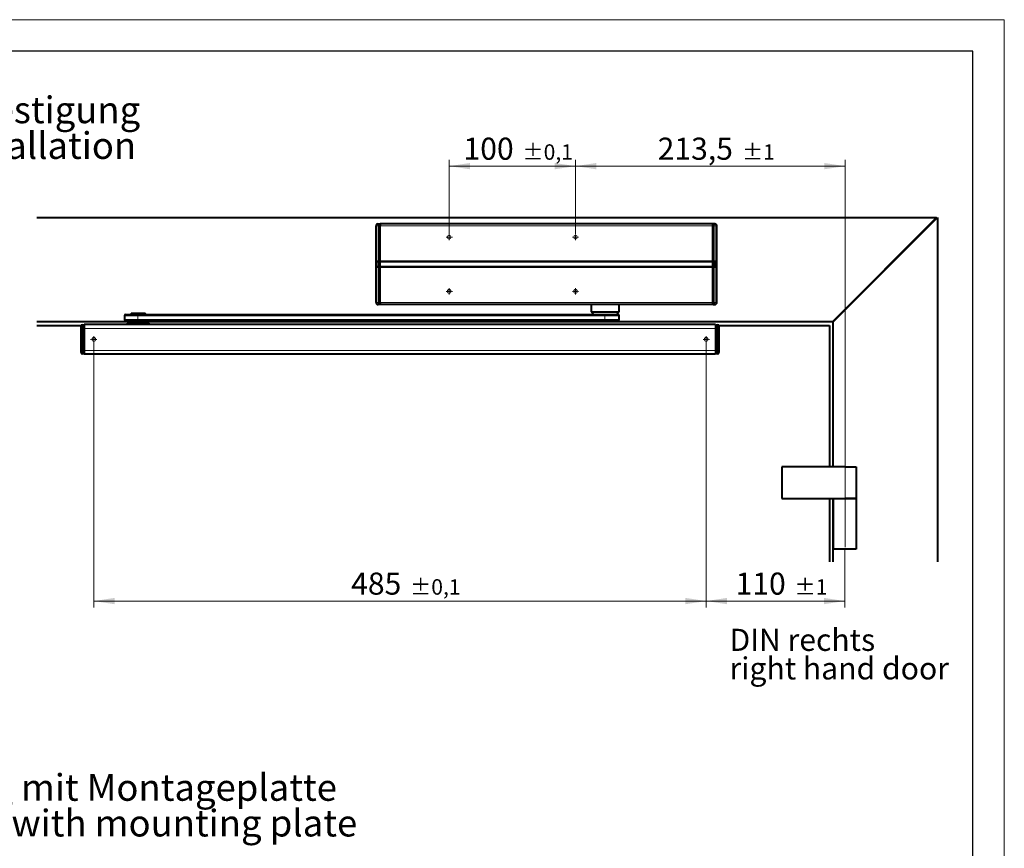
# Model space of a CAD drawing. Units: millimetres. Extents: x 0 to 420, y 0 to 297.
# Drawn here: x 264 to 420, y 166 to 297 of the extents above; entities that cross this region are included whole.
import ezdxf

# ---------------------------------------------------------------- set-up
doc = ezdxf.new("R2010")
doc.units = ezdxf.units.MM
doc.linetypes.add('CENTERX2', pattern=[20.32, 12.7, -2.54, 2.54, -2.54])
doc.layers.add('LINIEN-DICK', color=7, linetype='Continuous', lineweight=30)
doc.styles.add('SLDTEXTSTYLE1', font='TXT', dxfattribs={"width": 0.605})
doc.dimstyles.new('SLDDIMSTYLE0', dxfattribs={"dimtxt": 3.5, "dimasz": 3.3, "dimexe": 0, "dimexo": 0.0625, "dimgap": 0.875, "dimtad": 2, "dimlfac": 5, "dimrnd": 1e-09, "dimzin": 12, "dimdsep": 46, "dimtxsty": 'SLDTEXTSTYLE1', "dimsah": 1, "dimcen": 0.09, "dimadec": 0, "dimazin": 0, "dimtol": 1, "dimtp": 1, "dimtm": 1, "dimtfac": 1, "dimtdec": 0, "dimtofl": 0, "dimtmove": 0, "dimatfit": 3, "dimfxl": 0, "dimtolj": 1, "dimtzin": 12, "dimarcsym": 0})
doc.dimstyles.new('SLDDIMSTYLE1', dxfattribs={"dimtxt": 3.5, "dimasz": 3.3, "dimexe": 0, "dimexo": 0.0625, "dimgap": 0.875, "dimtad": 2, "dimlfac": 5, "dimrnd": 1e-09, "dimzin": 12, "dimdsep": 46, "dimtxsty": 'SLDTEXTSTYLE1', "dimsah": 1, "dimcen": 0.09, "dimadec": 0, "dimazin": 0, "dimtol": 1, "dimtp": 0.1, "dimtm": 0.1, "dimtfac": 1, "dimtdec": 1, "dimtofl": 0, "dimtmove": 0, "dimatfit": 3, "dimfxl": 0, "dimtolj": 1, "dimarcsym": 0})
doc.dimstyles.new('SLDDIMSTYLE6', dxfattribs={"dimtxt": 3.5, "dimasz": 3.3, "dimexe": 0, "dimexo": 0.0625, "dimgap": 0.875, "dimtad": 2, "dimdec": 0, "dimlfac": 5, "dimrnd": 1e-09, "dimzin": 12, "dimdsep": 46, "dimtxsty": 'SLDTEXTSTYLE1', "dimsah": 1, "dimcen": 0.09, "dimadec": 0, "dimazin": 0, "dimtol": 1, "dimtp": 1, "dimtm": 1, "dimtfac": 1, "dimtdec": 0, "dimtofl": 0, "dimtmove": 0, "dimatfit": 3, "dimfxl": 0, "dimtolj": 1, "dimtzin": 12, "dimarcsym": 0})

# ---------------------------------------------------------------- blocks, each defined once
blk = doc.blocks.new('SW_NOTE_1')
at = {"color": 0, "linetype": 'Continuous', "lineweight": 0, "char_height": 4.2333, "attachment_point": 1, "style": 'SLDTEXTSTYLE1'}
for s, insert in [('Direktbefestigung', (0, 5.46)), ('direct installation', (0, -0.19))]:
    blk.add_mtext(s, dxfattribs=dict(at, insert=insert))
blk = doc.blocks.new('*D28')
at = {"color": 7, "linetype": 'Continuous', "lineweight": 0}
for p, q in [((352.08, 264.92), (352.08, 274.81)), ((394.78, 226.18), (394.78, 274.81)), ((394.78, 273.81), (352.08, 273.81))]:
    blk.add_line(p, q, dxfattribs=at)
for points in [[(352.08, 273.81), (355.38, 273.31), (355.38, 274.31)], [(394.78, 273.81), (391.48, 274.31), (391.48, 273.31)]]:
    blk.add_solid(points, dxfattribs=at)
at = {"color": 7, "linetype": 'Continuous', "lineweight": 0, "attachment_point": 1, "style": 'SLDTEXTSTYLE1'}
for s, insert, char_height in [('213,5', (365.09, 278.32), 3.5), ('±1', (378.45, 277.27), 2.45)]:
    blk.add_mtext(s, dxfattribs=dict(at, insert=insert, char_height=char_height))
blk = doc.blocks.new('*D29')
at = {"color": 7, "linetype": 'Continuous', "lineweight": 0}
for p, q in [((332.08, 262.58), (332.08, 274.81)), ((352.08, 264.92), (352.08, 274.81)), ((352.08, 273.81), (332.08, 273.81))]:
    blk.add_line(p, q, dxfattribs=at)
for points in [[(332.08, 273.81), (335.38, 273.31), (335.38, 274.31)], [(352.08, 273.81), (348.78, 274.31), (348.78, 273.31)]]:
    blk.add_solid(points, dxfattribs=at)
at = {"color": 7, "linetype": 'Continuous', "lineweight": 0, "attachment_point": 1, "style": 'SLDTEXTSTYLE1'}
for s, insert, char_height in [('100', (334.34, 278.32), 3.5), ('±0,1', (343.69, 277.27), 2.45)]:
    blk.add_mtext(s, dxfattribs=dict(at, insert=insert, char_height=char_height))
blk = doc.blocks.new('*D30')
at = {"color": 7, "linetype": 'Continuous', "lineweight": 0}
for p, q in [((275.78, 246.38), (275.78, 203.94)), ((372.78, 246.38), (372.78, 203.94)), ((275.78, 204.94), (372.78, 204.94))]:
    blk.add_line(p, q, dxfattribs=at)
for points in [[(275.78, 204.94), (279.08, 204.44), (279.08, 205.44)], [(372.78, 204.94), (369.48, 205.44), (369.48, 204.44)]]:
    blk.add_solid(points, dxfattribs=at)
at = {"color": 7, "linetype": 'Continuous', "lineweight": 0, "attachment_point": 1, "style": 'SLDTEXTSTYLE1'}
for s, insert, char_height in [('485', (316.54, 209.45), 3.5), ('±0,1', (325.89, 208.4), 2.45)]:
    blk.add_mtext(s, dxfattribs=dict(at, insert=insert, char_height=char_height))
blk = doc.blocks.new('*D31')
at = {"color": 7, "linetype": 'Continuous', "lineweight": 0}
for p, q in [((372.78, 246.38), (372.78, 203.94)), ((394.74, 213.18), (394.74, 203.94)), ((394.74, 204.94), (372.78, 204.94))]:
    blk.add_line(p, q, dxfattribs=at)
for points in [[(372.78, 204.94), (376.08, 204.44), (376.08, 205.44)], [(394.74, 204.94), (391.44, 205.44), (391.44, 204.44)]]:
    blk.add_solid(points, dxfattribs=at)
at = {"color": 7, "linetype": 'Continuous', "lineweight": 0, "attachment_point": 1, "style": 'SLDTEXTSTYLE1'}
for s, insert, char_height in [('110', (377.43, 209.45), 3.5), ('±1', (386.78, 208.4), 2.45)]:
    blk.add_mtext(s, dxfattribs=dict(at, insert=insert, char_height=char_height))
blk = doc.blocks.new('SW_NOTE_11')
at = {"color": 0, "linetype": 'Continuous', "lineweight": 0, "char_height": 3.5, "attachment_point": 1, "style": 'SLDTEXTSTYLE1'}
for s, insert in [('DIN rechts', (0, 4.51)), ('right hand door', (0, -0.01))]:
    blk.add_mtext(s, dxfattribs=dict(at, insert=insert))
blk = doc.blocks.new('SW_CENTERMARKSYMBOL_6')
at = {"color": 0, "linetype": 'Continuous', "lineweight": 0}
for p, q in [((-0.4, 0), (-0.5, 0)), ((0, 0), (-0.2, 0)), ((0, 0.4), (0, 0.5)), ((0, 0), (0, 0.2)), ((0, 0), (0, -0.2)), ((0, 0), (0.2, 0)), ((0.4, 0), (0.5, 0)), ((0, -0.4), (0, -0.5))]:
    blk.add_line(p, q, dxfattribs=at)
blk = doc.blocks.new('SW_CENTERMARKSYMBOL_7')
at = {"color": 0, "linetype": 'Continuous', "lineweight": 0}
for p, q in [((-0.4, 0), (-0.5, 0)), ((0, 0), (-0.2, 0)), ((0, 0.4), (0, 0.5)), ((0, 0), (0, 0.2)), ((0, 0), (0, -0.2)), ((0, 0), (0.2, 0)), ((0.4, 0), (0.5, 0)), ((0, -0.4), (0, -0.5))]:
    blk.add_line(p, q, dxfattribs=at)
blk = doc.blocks.new('SW_CENTERMARKSYMBOL_8')
at = {"color": 0, "linetype": 'Continuous', "lineweight": 0}
for p, q in [((0, 0.4), (0, 3.12)), ((-0.4, 0), (-0.5, 0)), ((0, 0), (-0.2, 0)), ((0, 0), (0, 0.2)), ((0, 0), (0, -0.2)), ((0, 0), (0.2, 0)), ((0.4, 0), (0.5, 0)), ((0, -0.4), (0, -0.5))]:
    blk.add_line(p, q, dxfattribs=at)
blk = doc.blocks.new('SW_CENTERMARKSYMBOL_9')
at = {"color": 0, "linetype": 'Continuous', "lineweight": 0}
for p, q in [((-0.4, 0), (-0.5, 0)), ((0, 0), (-0.2, 0)), ((0, 0.4), (0, 0.5)), ((0, 0), (0, 0.2)), ((0, 0), (0, -0.2)), ((0, 0), (0.2, 0)), ((0.4, 0), (0.5, 0)), ((0, -0.4), (0, -0.5))]:
    blk.add_line(p, q, dxfattribs=at)
blk = doc.blocks.new('SW_CENTERMARKSYMBOL_10')
at = {"color": 0, "linetype": 'Continuous', "lineweight": 0}
for p, q in [((-0.4, 0), (-0.5, 0)), ((0, 0), (-0.2, 0)), ((0, 0.4), (0, 0.5)), ((0, 0), (0, 0.2)), ((0, 0), (0, -0.2)), ((0, 0), (0.2, 0)), ((0.4, 0), (0.5, 0)), ((0, -0.4), (0, -0.5))]:
    blk.add_line(p, q, dxfattribs=at)
blk = doc.blocks.new('SW_CENTERMARKSYMBOL_11')
at = {"color": 0, "linetype": 'Continuous', "lineweight": 0}
for p, q in [((-0.4, 0), (-0.5, 0)), ((0, 0), (-0.2, 0)), ((0, 0.4), (0, 0.5)), ((0, 0), (0, 0.2)), ((0, 0), (0, -0.2)), ((0, 0), (0.2, 0)), ((0.4, 0), (0.5, 0)), ((0, -0.4), (0, -0.5))]:
    blk.add_line(p, q, dxfattribs=at)
blk = doc.blocks.new('SW_NOTE_12')
at = {"color": 0, "linetype": 'Continuous', "lineweight": 0, "char_height": 4.2333, "attachment_point": 1, "style": 'SLDTEXTSTYLE1'}
for s, insert in [('Befestigung mit Montageplatte', (0, 5.46)), ('installation with mounting plate', (0, -0.19))]:
    blk.add_mtext(s, dxfattribs=dict(at, insert=insert))

msp = doc.modelspace()

# ---------------------------------------------------------------- linework, layer by layer
at = {"color": 7, "linetype": 'Continuous', "lineweight": 0}
for p, q in [((0, 297), (420, 297)), ((420, 297), (420, 0.1)), ((320.4808, 264.3316), (320.8149, 264.3316)), ((321.0509, 264.3358), (320.8149, 264.3316)), ((320.8149, 264.3316), (320.8149, 258.7977)), ((321.1308, 263.9423), (321.0513, 263.9423)), ((321.0526, 264.4423), (321.1308, 264.4423)), ((373.8308, 264.3362), (321.1308, 264.3362)), ((373.8308, 264.4423), (373.909, 264.4423)), ((373.9103, 263.9423), (373.8308, 263.9423)), ((373.9106, 264.3358), (374.1467, 264.3316)), ((374.1467, 264.3316), (374.1467, 258.7977)), ((374.4808, 264.3316), (374.1467, 264.3316)), ((321.0513, 259.0605), (321.1308, 259.0605)), ((373.8308, 259.0605), (373.9103, 259.0605)), ((320.4808, 258.7977), (320.8149, 258.7977)), ((320.8149, 257.7548), (320.4808, 257.7548)), ((320.8153, 258.7077), (320.5049, 258.7077)), ((320.5049, 258.7077), (320.5049, 257.8448)), ((320.5049, 257.8448), (320.8153, 257.8448)), ((320.5754, 258.5855), (320.5754, 258.5859)), ((320.5754, 258.0186), (320.5754, 258.5324)), ((320.5754, 257.9666), (320.5754, 257.9669)), ((320.8149, 258.7977), (321.0509, 258.7977)), ((320.8149, 258.7977), (320.8153, 258.7077)), ((320.8153, 257.8448), (320.8149, 257.7548)), ((320.8149, 257.7548), (320.8149, 252.2208)), ((321.0509, 257.7548), (320.8149, 257.7548)), ((321.051, 258.7077), (320.8153, 258.7077)), ((320.8163, 258.6037), (320.8153, 258.7077)), ((320.8153, 257.8448), (320.8163, 257.9488)), ((320.8153, 257.8448), (321.051, 257.8448)), ((320.8165, 258.6037), (320.8163, 258.6037)), ((320.8163, 257.9488), (320.8165, 257.9488)), ((320.8166, 258.5837), (320.8164, 258.5837)), ((320.8164, 257.9688), (320.8166, 257.9688)), ((320.8165, 258.6037), (321.0512, 258.6037)), ((320.8166, 258.5837), (320.8165, 258.6037)), ((320.8165, 257.9488), (320.8166, 257.9688)), ((321.0512, 257.9488), (320.8165, 257.9488)), ((321.0512, 258.5837), (320.8166, 258.5837)), ((320.8166, 258.5837), (320.8166, 257.9688)), ((320.8166, 257.9688), (321.0512, 257.9688)), ((321.1308, 257.4919), (321.0513, 257.4919)), ((321.1308, 258.8605), (321.0515, 258.8605)), ((321.0515, 257.6919), (321.1308, 257.6919)), ((321.0517, 258.6994), (321.1308, 258.6994)), ((321.1308, 258.6494), (321.0517, 258.6494)), ((321.0517, 257.903), (321.1308, 257.903)), ((321.1308, 257.853), (321.0517, 257.853)), ((373.8308, 258.7983), (321.1308, 258.7983)), ((321.1308, 258.7083), (373.8308, 258.7083)), ((373.8308, 258.6035), (321.1308, 258.6035)), ((373.8308, 258.5835), (321.1308, 258.5835)), ((373.8308, 257.9689), (321.1308, 257.9689)), ((321.1308, 257.9489), (373.8308, 257.9489)), ((373.8308, 257.8441), (321.1308, 257.8441)), ((373.8308, 257.7541), (321.1308, 257.7541)), ((373.9101, 258.8605), (373.8308, 258.8605)), ((373.8308, 258.6994), (373.9099, 258.6994)), ((373.9098, 258.6494), (373.8308, 258.6494)), ((373.8308, 257.903), (373.9098, 257.903)), ((373.9099, 257.853), (373.8308, 257.853)), ((373.8308, 257.6919), (373.9101, 257.6919)), ((373.9103, 257.4919), (373.8308, 257.4919)), ((374.1451, 258.6037), (373.9104, 258.6037)), ((373.9104, 258.5837), (374.145, 258.5837)), ((374.145, 257.9688), (373.9104, 257.9688)), ((373.9104, 257.9488), (374.1451, 257.9488)), ((374.1467, 258.7977), (373.9106, 258.7977)), ((373.9106, 258.7077), (374.1463, 258.7077)), ((374.1463, 257.8448), (373.9106, 257.8448)), ((373.9106, 257.7548), (374.1467, 257.7548)), ((374.1451, 258.6037), (374.145, 258.5837)), ((374.1451, 258.5837), (374.145, 258.5837)), ((374.145, 258.5837), (374.145, 257.9688)), ((374.145, 257.9688), (374.1451, 257.9488)), ((374.145, 257.9688), (374.1451, 257.9688)), ((374.1453, 258.6037), (374.1451, 258.6037)), ((374.1451, 257.9488), (374.1453, 257.9488)), ((374.1453, 258.6037), (374.1463, 258.7077)), ((374.1463, 257.8448), (374.1453, 257.9488)), ((374.1463, 258.7077), (374.1467, 258.7977)), ((374.1463, 258.7077), (374.4567, 258.7077)), ((374.1467, 257.7548), (374.1463, 257.8448)), ((374.4567, 257.8448), (374.1463, 257.8448)), ((374.4808, 258.7977), (374.1467, 258.7977)), ((374.1467, 257.7548), (374.1467, 252.2208)), ((374.1467, 257.7548), (374.4808, 257.7548)), ((374.3861, 258.5855), (374.3862, 258.5859)), ((374.3861, 258.0186), (374.3861, 258.5324)), ((374.3862, 257.9666), (374.3861, 257.9669)), ((374.4567, 258.7092), (374.4567, 257.8396)), ((320.8149, 252.2208), (320.4808, 252.2208)), ((320.8149, 252.2208), (321.0509, 252.2167)), ((321.0513, 252.6102), (321.1308, 252.6102)), ((321.1308, 252.1102), (321.0526, 252.1102)), ((373.8308, 252.2162), (321.1308, 252.2162)), ((373.8308, 252.6102), (373.9103, 252.6102)), ((373.909, 252.1102), (373.8308, 252.1102)), ((374.1467, 252.2208), (373.9106, 252.2167)), ((374.1467, 252.2208), (374.4808, 252.2208)), ((282.7489, 250.1262), (280.6244, 250.1262)), ((356.7053, 250.1262), (282.7489, 250.1262)), ((282.7489, 249.5262), (282.7489, 250.1262)), ((356.7053, 249.5262), (356.7053, 250.1262)), ((358.9808, 250.1262), (356.7053, 250.1262)), ((273.7808, 248.0694), (273.9738, 248.0694)), ((274.1808, 248.0766), (273.9738, 248.0694)), ((273.9738, 248.0694), (273.9738, 244.6831)), ((374.2808, 248.1218), (274.2808, 248.1218)), ((280.6244, 249.5262), (282.7489, 249.5262)), ((282.7489, 249.5262), (356.7053, 249.5262)), ((356.7053, 249.5262), (358.9808, 249.5262)), ((374.5878, 248.0694), (374.3808, 248.0766)), ((374.5878, 244.6831), (374.5878, 248.0694)), ((374.7808, 248.0694), (374.5878, 248.0694)), ((274.2808, 247.7862), (274.1808, 247.7862)), ((374.2808, 247.7862), (374.3808, 247.7862)), ((274.2808, 244.9662), (274.1808, 244.9662)), ((374.2808, 244.9662), (374.3808, 244.9662)), ((273.7808, 244.6831), (273.9738, 244.6831)), ((273.9738, 244.6831), (274.1808, 244.6759)), ((374.2808, 244.6306), (274.2808, 244.6306)), ((374.3808, 244.6759), (374.5878, 244.6831)), ((374.7808, 244.6831), (374.5878, 244.6831))]:
    msp.add_line(p, q, dxfattribs=at)
at = {"color": 7, "linetype": 'Continuous', "lineweight": 40}
for p, q in [((266.7608, 265.6762), (409.2608, 265.6762)), ((409.2608, 265.6762), (392.7608, 249.1762)), ((392.9022, 249.1762), (409.4022, 265.6762)), ((409.4022, 265.6762), (409.4022, 211.1762)), ((320.4808, 258.7977), (320.4808, 264.3316)), ((320.8149, 264.6716), (321.0518, 264.6757)), ((321.0509, 258.7977), (321.0509, 264.3358)), ((321.0513, 263.9423), (321.0513, 259.0605)), ((321.0518, 264.6757), (321.0808, 264.6762)), ((321.0526, 264.4423), (321.0797, 264.5327)), ((321.0797, 264.5327), (321.0808, 264.5362)), ((321.0797, 264.5327), (321.1308, 264.5327)), ((321.0808, 264.6762), (321.0808, 264.5362)), ((321.1308, 264.6762), (321.1308, 264.3362)), ((373.8308, 264.6762), (321.1308, 264.6762)), ((321.1308, 258.7983), (321.1308, 264.3362)), ((373.8308, 264.3362), (373.8308, 264.6762)), ((373.8308, 264.5327), (373.8818, 264.5327)), ((373.8308, 258.7983), (373.8308, 264.3362)), ((373.9097, 264.6757), (373.8808, 264.6762)), ((373.8808, 264.6762), (373.8808, 264.5362)), ((373.8808, 264.5362), (373.8818, 264.5327)), ((373.909, 264.4423), (373.8818, 264.5327)), ((374.1467, 264.6716), (373.9097, 264.6757)), ((373.9103, 259.0605), (373.9103, 263.9423)), ((373.9106, 258.7977), (373.9106, 264.3358)), ((374.4808, 258.7977), (374.4808, 264.3316)), ((320.4808, 257.7518), (320.4808, 258.7977)), ((320.4808, 252.2208), (320.4808, 257.7548)), ((320.5754, 258.5855), (320.5049, 258.7077)), ((320.5049, 257.8448), (320.5754, 257.9669)), ((320.5808, 257.9866), (320.5808, 258.5659)), ((321.0509, 252.2167), (321.0509, 257.7548)), ((321.051, 258.7077), (321.0512, 258.6037)), ((321.0512, 257.9488), (321.051, 257.8448)), ((321.0512, 257.9688), (321.0512, 258.5837)), ((321.0513, 257.4919), (321.0513, 252.6102)), ((321.0517, 258.6994), (321.0515, 258.8605)), ((321.0515, 257.6919), (321.0517, 257.853)), ((321.0517, 257.903), (321.0517, 258.6494)), ((321.1308, 258.7083), (321.1308, 258.7983)), ((321.1308, 258.6035), (321.1308, 258.7083)), ((321.1308, 258.5835), (321.1308, 258.6035)), ((321.1308, 257.9689), (321.1308, 258.5835)), ((321.1308, 257.9689), (321.1308, 257.9489)), ((321.1308, 257.8441), (321.1308, 257.9489)), ((321.1308, 257.8441), (321.1308, 257.7541)), ((321.1308, 252.2162), (321.1308, 257.7541)), ((373.8308, 258.7983), (373.8308, 258.7083)), ((373.8308, 258.6035), (373.8308, 258.7083)), ((373.8308, 258.6035), (373.8308, 258.5835)), ((373.8308, 257.9689), (373.8308, 258.5835)), ((373.8308, 257.9489), (373.8308, 257.9689)), ((373.8308, 257.8441), (373.8308, 257.9489)), ((373.8308, 257.7541), (373.8308, 257.8441)), ((373.8308, 252.2162), (373.8308, 257.7541)), ((373.9098, 258.6494), (373.9098, 257.903)), ((373.9101, 258.8605), (373.9099, 258.6994)), ((373.9099, 257.853), (373.9101, 257.6919)), ((373.9103, 252.6102), (373.9103, 257.4919)), ((373.9106, 258.7077), (373.9104, 258.6037)), ((373.9104, 257.9688), (373.9104, 258.5837)), ((373.9104, 257.9488), (373.9106, 257.8448)), ((373.9106, 252.2167), (373.9106, 257.7548)), ((374.3808, 257.9866), (374.3808, 258.5659)), ((374.3861, 258.5855), (374.4567, 258.7077)), ((374.4567, 257.8448), (374.3861, 257.9669)), ((374.4808, 257.7518), (374.4808, 258.7977)), ((374.4808, 252.2208), (374.4808, 257.7548)), ((321.0518, 251.8767), (320.8149, 251.8809)), ((321.0808, 251.8762), (321.0518, 251.8767)), ((321.0526, 252.1102), (321.0797, 252.0197)), ((321.0808, 252.0162), (321.0797, 252.0197)), ((321.1308, 252.0197), (321.0797, 252.0197)), ((321.0808, 252.0162), (321.0808, 251.8762)), ((321.1308, 252.2162), (321.1308, 251.8762)), ((373.8308, 251.8762), (321.1308, 251.8762)), ((354.5808, 251.8762), (354.5808, 250.7262)), ((358.9808, 250.7262), (358.9808, 251.8762)), ((373.8308, 251.8762), (373.8308, 252.2162)), ((373.8818, 252.0197), (373.8308, 252.0197)), ((373.8818, 252.0197), (373.8808, 252.0162)), ((373.8808, 252.0162), (373.8808, 251.8762)), ((373.8808, 251.8762), (373.9097, 251.8767)), ((373.909, 252.1102), (373.8818, 252.0197)), ((373.9097, 251.8767), (374.1467, 251.8809)), ((280.6244, 250.1262), (280.6244, 249.5262)), ((280.8244, 250.3262), (282.7557, 250.3262)), ((281.7244, 250.4862), (281.6244, 250.3862)), ((281.6244, 250.3862), (281.6244, 250.3262)), ((282.4282, 250.3862), (281.6244, 250.3862)), ((282.4612, 250.4862), (281.7244, 250.4862)), ((284.0244, 250.3862), (282.4282, 250.3862)), ((283.9244, 250.4862), (282.4612, 250.4862)), ((282.7557, 250.3262), (356.7121, 250.3262)), ((284.0244, 250.3862), (283.9244, 250.4862)), ((284.0244, 250.3262), (284.0244, 250.3862)), ((354.5808, 250.7262), (354.9808, 250.3262)), ((354.5808, 250.7262), (358.7829, 250.7262)), ((356.7121, 250.3262), (358.7808, 250.3262)), ((358.5808, 250.3262), (358.9808, 250.7262)), ((358.7829, 250.7262), (358.9808, 250.7262)), ((358.9808, 249.5262), (358.9808, 250.1262)), ((281.2244, 249.1762), (266.7608, 249.1762)), ((266.7608, 248.5762), (273.8119, 248.5762)), ((273.7808, 248.0694), (273.7808, 248.4691)), ((273.7808, 244.6831), (273.7808, 248.0694)), ((273.9738, 248.669), (274.1808, 248.6762)), ((274.1808, 248.6762), (274.1808, 248.0766)), ((274.1808, 248.5762), (274.2808, 248.5762)), ((274.2808, 248.4262), (274.1808, 248.4262)), ((274.1808, 244.6759), (274.1808, 248.0766)), ((374.2808, 248.7217), (274.2808, 248.7217)), ((274.2808, 248.7217), (274.2808, 248.1218)), ((274.2808, 248.1218), (274.2808, 244.6306)), ((282.7557, 249.3262), (280.8244, 249.3262)), ((281.0744, 248.9462), (281.0744, 248.7217)), ((281.0744, 248.9462), (284.5744, 248.9462)), ((281.2244, 249.2462), (281.2244, 248.9862)), ((282.2961, 249.2462), (281.2244, 249.2462)), ((282.2961, 248.9862), (281.2244, 248.9862)), ((281.7844, 248.9862), (281.7844, 248.9462)), ((281.8244, 249.3262), (281.8244, 249.2462)), ((284.4244, 249.2462), (282.2961, 249.2462)), ((284.4244, 248.9862), (282.2961, 248.9862)), ((356.7121, 249.3262), (282.7557, 249.3262)), ((283.8244, 249.2462), (283.8244, 249.3262)), ((283.8644, 248.9462), (283.8644, 248.9862)), ((284.4244, 248.9862), (284.4244, 249.2462)), ((392.7608, 249.1762), (284.4244, 249.1762)), ((284.5744, 248.7217), (284.5744, 248.9462)), ((358.7808, 249.3262), (356.7121, 249.3262)), ((374.2808, 248.7217), (374.2808, 248.1218)), ((374.2808, 248.5762), (374.3808, 248.5762)), ((374.2808, 248.4262), (374.3808, 248.4262)), ((374.2808, 248.1218), (374.2808, 244.6306)), ((374.3808, 248.6762), (374.5878, 248.669)), ((374.3808, 248.0766), (374.3808, 248.6762)), ((374.3808, 248.0766), (374.3808, 244.6759)), ((374.7497, 248.5762), (392.3022, 248.5762)), ((374.7808, 248.4691), (374.7808, 248.0694)), ((374.7808, 248.0694), (374.7808, 244.6831)), ((392.3022, 248.5762), (392.3022, 226.1762)), ((392.9022, 226.1762), (392.9022, 249.1762)), ((273.7808, 244.2833), (273.7808, 244.6831)), ((274.1808, 244.0762), (273.9738, 244.0835)), ((274.1808, 244.6759), (274.1808, 244.0762)), ((274.2808, 244.3262), (274.1808, 244.3262)), ((274.2808, 244.6306), (274.2808, 244.0307)), ((374.2808, 244.0307), (274.2808, 244.0307)), ((374.2808, 244.6306), (374.2808, 244.0307)), ((374.2808, 244.3262), (374.3808, 244.3262)), ((374.3808, 244.0762), (374.3808, 244.6759)), ((374.5878, 244.0835), (374.3808, 244.0762)), ((374.7808, 244.6831), (374.7808, 244.2833)), ((384.7608, 226.1762), (384.7608, 221.1962)), ((394.7808, 226.1762), (384.7608, 226.1762)), ((394.7808, 226.1762), (396.5608, 226.1762)), ((396.5608, 226.1762), (396.5608, 221.1962)), ((384.7608, 221.1962), (394.7808, 221.1962)), ((392.3022, 221.1962), (392.3022, 211.1762)), ((392.9022, 211.1762), (392.9022, 221.1962)), ((392.9608, 213.1762), (392.9608, 221.1762)), ((392.9608, 221.1762), (394.7408, 221.1762)), ((394.7808, 221.1762), (394.7408, 221.1762)), ((396.5608, 221.1962), (394.7808, 221.1962)), ((394.7808, 221.1762), (396.5608, 221.1762)), ((396.5608, 221.1762), (396.5608, 213.1762)), ((394.7408, 213.1762), (392.9608, 213.1762)), ((394.7408, 213.1762), (394.7808, 213.1762)), ((396.5608, 213.1762), (394.7808, 213.1762))]:
    msp.add_line(p, q, dxfattribs=at)
at = {"color": 7, "linetype": 'CENTERX2', "lineweight": 0}
msp.add_line((394.7808, 226.1762), (394.7808, 212.9494), dxfattribs=at)
at = {"color": 7, "linetype": 'Continuous', "lineweight": 0}
for centre in [(332.0808, 262.5762), (352.0808, 262.5762), (332.0808, 253.9762), (352.0808, 253.9762), (275.7808, 246.3762), (372.7808, 246.3762)]:
    msp.add_circle(centre, 0.3, dxfattribs=at)
at = {"color": 7, "linetype": 'Continuous', "lineweight": 40}
for centre, radius, start, end in [((320.8208, 264.3316), 0.34, 91, 180), ((374.1408, 264.3316), 0.34, 0, 89), ((320.6608, 258.7977), 0.18, 180, 210), ((320.6608, 257.7548), 0.18, 150, 180), ((320.5408, 258.5655), 0.04, 0, 30), ((320.5408, 257.9869), 0.04, 330, 0), ((374.4206, 258.5659), 0.0399, 149.873555, 179.996705), ((374.4208, 258.5655), 0.04, 150, 180), ((374.4208, 257.9869), 0.04, 180, 210), ((374.3008, 258.7977), 0.18, 330, 0), ((374.3008, 257.7548), 0.18, 0, 30), ((320.8208, 252.2208), 0.34, 180, 269), ((374.1408, 252.2208), 0.34, 271, 0), ((280.8244, 250.1262), 0.2, 90, 180), ((358.7808, 250.1262), 0.2, 0, 90), ((273.9808, 248.4691), 0.2, 92, 180), ((280.8244, 249.5262), 0.2, 180, 270), ((358.7808, 249.5262), 0.2, 270, 0), ((374.5808, 248.4691), 0.2, 0, 88), ((273.9808, 244.2833), 0.2, 180, 268), ((374.5808, 244.2833), 0.2, 272, 0)]:
    msp.add_arc(centre, radius, start, end, dxfattribs=at)
at = {"color": 7, "linetype": 'Continuous', "lineweight": 0}
for centre, radius, start, end in [((325.6862, 264.5016), 4.8743, 178.001617, 181.998383), ((369.2754, 264.5016), 4.8743, 358.001617, 1.998383), ((320.7668, 257.6364), 0.9685, 87.066922, 101.395197), ((320.5409, 258.5659), 0.0399, 0.003295, 30.126445), ((320.5409, 257.9866), 0.0399, 329.873555, 359.996705), ((320.7449, 258.6204), 0.6754, 255.467125, 276.070755), ((320.7589, 257.7774), 0.8083, 85.919009, 102.731412), ((320.7566, 258.7449), 0.7784, 256.943304, 274.406276), ((318.867, 258.582), 1.9495, 0.048922, 0.636742), ((318.867, 257.9705), 1.9495, 359.363258, 359.951078), ((376.0946, 258.582), 1.9495, 179.363258, 179.951078), ((374.2027, 257.7774), 0.8083, 77.268588, 94.080991), ((374.2049, 258.7449), 0.7784, 265.593724, 283.056696), ((376.0946, 257.9705), 1.9495, 180.048922, 180.636742), ((374.1948, 257.6364), 0.9685, 78.604803, 92.933078), ((374.2167, 258.6204), 0.6754, 263.929245, 284.532875), ((374.4206, 257.9866), 0.0399, 180.003295, 210.126445), ((325.6862, 252.0508), 4.8743, 178.001617, 181.998383), ((369.2754, 252.0508), 4.8743, 358.001617, 1.998383), ((284.2107, 250.1762), 1.4627, 174.111623, 181.956643), ((358.1671, 250.1762), 1.4627, 174.111623, 181.956643), ((284.2107, 249.4763), 1.4627, 178.043357, 185.888377), ((358.1671, 249.4763), 1.4627, 178.043357, 185.888377)]:
    msp.add_arc(centre, radius, start, end, dxfattribs=at)
at = {"color": 7, "linetype": 'Continuous', "lineweight": 40}
for centre, major_axis, ratio, start_param, end_param in [((321.0518, 264.3357), (0, 0.3401), 0.00261788, 0.00004569, 1.57053743), ((321.0526, 263.9423), (0, 0.5), 0.002618, 0.00872665, 1.57079633), ((373.909, 263.9423), (0, 0.5), 0.002618, 4.71238898, 6.27445866), ((373.9097, 264.3357), (0, 0.3401), 0.00261788, 4.71264787, 6.28313961), ((321.0524, 259.0605), (0, 0.4), 0.002618, 1.57079633, 2.0943951), ((373.9092, 259.0605), (0, 0.4), 0.002618, 4.1887902, 4.71238898), ((321.0514, 258.7977), (0, 0.18), 0.00261828, 1.57079633, 2.0943951), ((321.0514, 257.7548), (0, 0.18), 0.00261828, 1.04719755, 1.57079633), ((321.0511, 258.5837), (0, 0.04), 0.00261828, 4.71238898, 5.23598776), ((321.0511, 257.9688), (0, 0.04), 0.00261828, 4.1887902, 4.71238898), ((321.0524, 257.4919), (0, 0.4), 0.002618, 1.04719755, 1.57079633), ((321.0515, 258.6494), (0, 0.1), 0.002618, 4.71238898, 5.23598776), ((321.0515, 257.903), (0, 0.1), 0.002618, 4.1887902, 4.71238898), ((373.9101, 258.6494), (0, 0.1), 0.002618, 1.04719755, 1.57079633), ((373.9101, 257.903), (0, 0.1), 0.002618, 1.57079633, 2.0943951), ((373.9092, 257.4919), (0, 0.4), 0.002618, 4.71238898, 5.23598776), ((373.9105, 258.5837), (0, 0.04), 0.00261828, 1.04719755, 1.57079633), ((373.9105, 257.9688), (0, 0.04), 0.00261828, 1.57079633, 2.0943951), ((373.9102, 258.7977), (0, 0.18), 0.00261828, 4.1887902, 4.71238898), ((373.9102, 257.7548), (0, 0.18), 0.00261828, 4.71238898, 5.23598776), ((321.0518, 252.2168), (0, 0.3401), 0.00261788, 1.57105522, 3.14154696), ((321.0526, 252.6102), (0, 0.5), 0.002618, 1.57079633, 3.13286601), ((373.909, 252.6102), (0, 0.5), 0.002618, 3.1503193, 4.71238898), ((373.9097, 252.2168), (0, 0.3401), 0.00261788, 3.14163835, 4.71213009)]:
    msp.add_ellipse(centre, major_axis=major_axis, ratio=ratio, start_param=start_param, end_param=end_param, dxfattribs=at)
at = {"color": 7, "linetype": 'Continuous', "lineweight": 0}
for centre, major_axis, start_param, end_param in [((273.9808, 248.0689), (-0.007, 0.6001), 0.00027055, 1.5698489), ((374.5808, 248.0689), (0.007, 0.6001), 4.7133364, 6.28291476), ((273.9808, 244.6836), (0.007, 0.6001), 1.57174375, 3.1413221), ((374.5808, 244.6836), (-0.007, 0.6001), 3.1418632, 4.71144156)]:
    msp.add_ellipse(centre, major_axis=major_axis, ratio=0.01161979, start_param=start_param, end_param=end_param, dxfattribs=at)
at = {"layer": 'LINIEN-DICK'}
for p, q in [((415, 292), (5, 292)), ((415, 60.25), (415, 292))]:
    msp.add_line(p, q, dxfattribs=at)

# ---------------------------------------------------------------- block references
at = {"color": 7, "linetype": 'Continuous', "lineweight": 0}
for name, p in [('SW_NOTE_1', (234.9022, 279.3765)), ('SW_CENTERMARKSYMBOL_8', (352.0808, 262.5762)), ('SW_CENTERMARKSYMBOL_9', (332.0808, 262.5762)), ('SW_CENTERMARKSYMBOL_10', (332.0808, 253.9762)), ('SW_CENTERMARKSYMBOL_11', (352.0808, 253.9762)), ('SW_CENTERMARKSYMBOL_6', (275.7808, 246.3762)), ('SW_CENTERMARKSYMBOL_7', (372.7808, 246.3762)), ('SW_NOTE_11', (376.4704, 196.0388)), ('SW_NOTE_12', (230.8852, 172.0842))]:
    msp.add_blockref(name, p, dxfattribs=at)

# ---------------------------------------------------------------- dimensions: what is measured, and where the dimension line sits
for base, p1, p2, dimstyle, picture, middle in [((332.0808, 273.809), (352.0808, 264.9209), (332.0808, 262.5762), 'SLDDIMSTYLE1', '*D29', (342.0808, 273.809)), ((352.0808, 273.809), (394.7808, 226.1762), (352.0808, 264.9209), 'SLDDIMSTYLE0', '*D28', (373.4308, 273.809)), ((372.7808, 204.9364), (275.7808, 246.3762), (372.7808, 246.3762), 'SLDDIMSTYLE1', '*D30', (324.2808, 204.9364)), ((372.7808, 204.9364), (394.7408, 213.1762), (372.7808, 246.3762), 'SLDDIMSTYLE6', '*D31', (383.7608, 204.9364))]:
    dim = msp.add_linear_dim(base=base, p1=p1, p2=p2, dimstyle=dimstyle, dxfattribs=at)
    dim.commit()
    dim.dimension.update_dxf_attribs({"geometry": picture, "text_midpoint": middle, "dimtype": 160})

doc.saveas('drawing.dxf')
